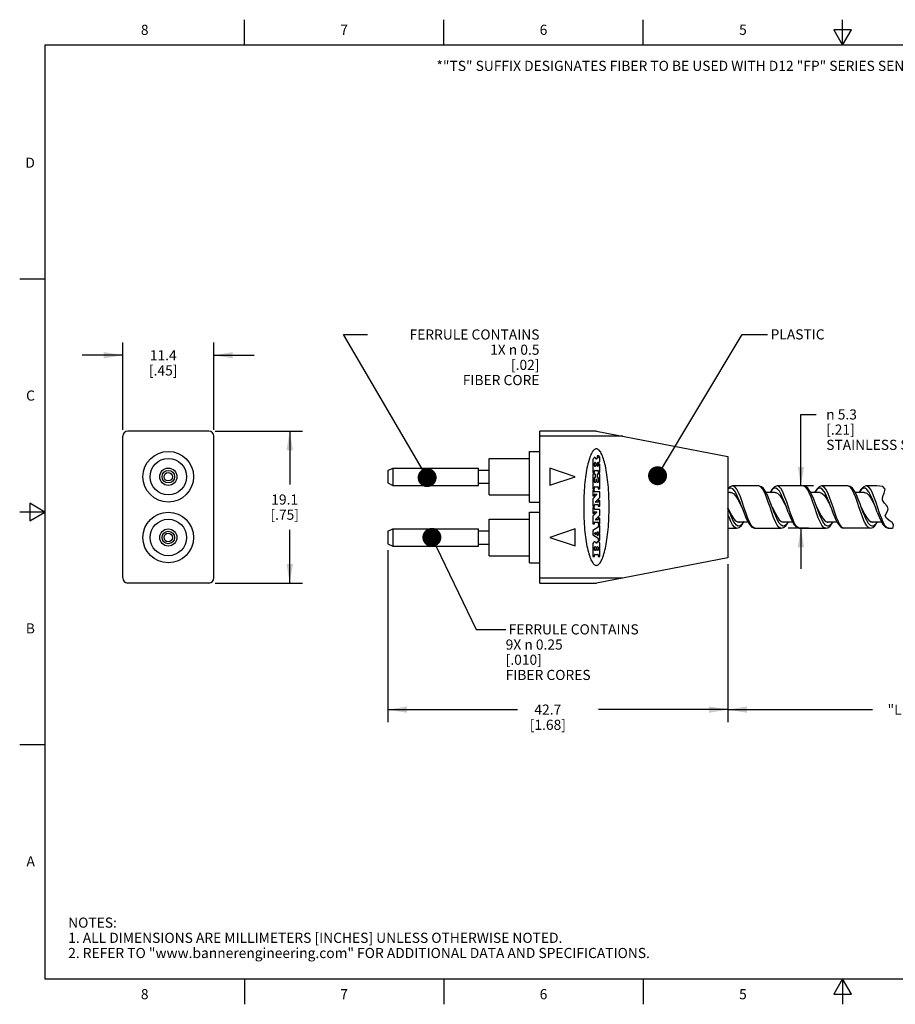
# Model space of a CAD drawing. Units: inches. Extents: x 0.4 to 16.6, y 0.6 to 10.4.
# Drawn here: x 0.4 to 9, y 0.6 to 10.4 of the extents above; entities that cross this region are included whole.
import ezdxf

# ---------------------------------------------------------------- set-up
doc = ezdxf.new("R2010")
doc.units = ezdxf.units.IN
doc.header["$LTSCALE"] = 0.935
doc.header["$MEASUREMENT"] = 0
doc.layers.get('0').update_dxf_attribs({"linetype": 'CONTINUOUS'})
for name, color, linetype in [('AXIS', 7, 'CONTINUOUS'), ('NOTES', 7, 'CONTINUOUS'), ('SCHEME_DIMS', 7, 'CONTINUOUS')]:
    doc.layers.add(name, color=color, linetype=linetype)
doc.styles.add('TEXTSTYLE_2', font='txt', dxfattribs={"width": 0.8})
doc.styles.add('TEXTSTYLE_6', font='gdt')
doc.dimstyles.new('DIMSTYLE_1', dxfattribs={"dimtxt": 0.1, "dimasz": 0.1875, "dimexe": 0.125, "dimexo": 0.0625, "dimgap": 0.1, "dimtad": 0, "dimtih": 1, "dimtoh": 1, "dimdec": 1, "dimlfac": 0.5, "dimzin": 4, "dimdsep": 46, "dimtxsty": 'STANDARD', "dimblk": '_FILLED', "dimblk1": '_FILLED', "dimblk2": '_FILLED', "dimcen": 0.09, "dimadec": 0, "dimazin": 0, "dimtp": 0.1, "dimtm": 0.1, "dimtfac": 1, "dimtdec": 1, "dimtofl": 0, "dimtmove": 0, "dimatfit": 3, "dimldrblk": '_FILLED', "dimfxl": 1, "dimtolj": 1, "dimtzin": 4, "dimarcsym": 0})
doc.dimstyles.new('DIMSTYLE_4', dxfattribs={"dimtxt": 0.1, "dimasz": 0.1875, "dimexe": 0.125, "dimexo": 0.0625, "dimgap": 0.1, "dimtad": 0, "dimtih": 1, "dimtoh": 1, "dimdec": 3, "dimlfac": 0.5, "dimzin": 4, "dimdsep": 46, "dimtxsty": 'STANDARD', "dimblk": '_FILLED', "dimblk1": '_FILLED', "dimblk2": '_FILLED', "dimcen": 0.09, "dimadec": 0, "dimazin": 0, "dimtp": 0.1, "dimtm": 0.1, "dimtfac": 1, "dimtdec": 3, "dimtofl": 0, "dimtmove": 0, "dimatfit": 3, "dimldrblk": '_FILLED', "dimfxl": 1, "dimtolj": 1, "dimtzin": 4, "dimarcsym": 0})
doc.dimstyles.get("Standard").update_dxf_attribs({"dimtxt": 0.1, "dimasz": 0.1875, "dimexe": 0.125, "dimexo": 0.0625, "dimgap": 0.09, "dimtad": 0, "dimtih": 1, "dimtoh": 1, "dimzin": 4, "dimdsep": 46, "dimtxsty": 'STANDARD', "dimblk": '_FILLED', "dimblk1": '_FILLED', "dimblk2": '_FILLED', "dimcen": 0.09, "dimadec": 0, "dimazin": 0, "dimtol": 1, "dimtp": 0.01, "dimtm": 0.01, "dimtfac": 1, "dimtofl": 0, "dimtmove": 0, "dimatfit": 3, "dimldrblk": '_FILLED', "dimfxl": 1, "dimtolj": 1, "dimtzin": 4, "dimarcsym": 0})

# ---------------------------------------------------------------- blocks, each defined once
blk = doc.blocks.new('_FILLED')
at = {"color": 0, "linetype": 'BYBLOCK'}
blk.add_solid([(0, 0), (-1, 0.167), (-1, -0.167)], dxfattribs=at)
blk = doc.blocks.new('*D0')
at = {"layer": 'SCHEME_DIMS', "color": 7, "linetype": 'CONTINUOUS'}
for p, q in [((4.0076, 5.1235), (4.0076, 3.4227)), ((7.3676, 4.9852), (7.3676, 3.4227)), ((4.0076, 3.5477), (5.2876, 3.5477)), ((7.3676, 3.5477), (6.0876, 3.5477))]:
    blk.add_line(p, q, dxfattribs=at)
at = {"layer": 'SCHEME_DIMS', "color": 7, "linetype": 'CONTINUOUS', "xscale": 0.1875, "yscale": 0.1875, "zscale": 0.1875, "rotation": 180}
blk.add_blockref('_FILLED', (4.0076, 3.5477), dxfattribs=at)
at = {"layer": 'SCHEME_DIMS', "color": 7, "linetype": 'CONTINUOUS', "xscale": 0.1875, "yscale": 0.1875, "zscale": 0.1875}
blk.add_blockref('_FILLED', (7.3676, 3.5477), dxfattribs=at)
at = {"layer": 'SCHEME_DIMS', "color": 7, "linetype": 'CONTINUOUS', "insert": (5.5876, 3.5977), "char_height": 0.1, "width": 0.6, "attachment_point": 2, "line_spacing_factor": 0.9}
blk.add_mtext('42.7\\P[1.68]', dxfattribs=at)
blk = doc.blocks.new('*D1')
at = {"layer": 'SCHEME_DIMS', "color": 7, "linetype": 'CONTINUOUS'}
for p, q in [((1.3879, 6.3102), (1.3879, 7.1727)), ((2.2879, 6.3102), (2.2879, 7.1727)), ((1.3879, 7.0477), (0.9879, 7.0477)), ((2.2879, 7.0477), (2.6879, 7.0477))]:
    blk.add_line(p, q, dxfattribs=at)
at = {"layer": 'SCHEME_DIMS', "color": 7, "linetype": 'CONTINUOUS', "xscale": 0.1875, "yscale": 0.1875, "zscale": 0.1875}
blk.add_blockref('_FILLED', (1.3879, 7.0477), dxfattribs=at)
at = {"layer": 'SCHEME_DIMS', "color": 7, "linetype": 'CONTINUOUS', "xscale": 0.1875, "yscale": 0.1875, "zscale": 0.1875, "rotation": 180}
blk.add_blockref('_FILLED', (2.2879, 7.0477), dxfattribs=at)
at = {"layer": 'SCHEME_DIMS', "color": 7, "linetype": 'CONTINUOUS', "insert": (1.7879, 7.0977), "char_height": 0.1, "width": 0.5, "attachment_point": 2, "line_spacing_factor": 0.9}
blk.add_mtext('11.4\\P[.45]', dxfattribs=at)
blk = doc.blocks.new('*D2')
at = {"layer": 'SCHEME_DIMS', "color": 7, "linetype": 'CONTINUOUS'}
for p, q in [((2.3004, 6.2977), (3.1629, 6.2977)), ((3.0379, 6.2977), (3.0379, 5.7727)), ((3.0379, 4.7977), (3.0379, 5.3227)), ((2.3004, 4.7977), (3.1629, 4.7977))]:
    blk.add_line(p, q, dxfattribs=at)
at = {"layer": 'SCHEME_DIMS', "color": 7, "linetype": 'CONTINUOUS', "xscale": 0.1875, "yscale": 0.1875, "zscale": 0.1875}
for p, rotation in [((3.0379, 6.2977), 90), ((3.0379, 4.7977), 270)]:
    blk.add_blockref('_FILLED', p, dxfattribs=dict(at, rotation=rotation))
at = {"layer": 'SCHEME_DIMS', "color": 7, "linetype": 'CONTINUOUS', "insert": (2.9879, 5.6727), "char_height": 0.1, "width": 0.5, "attachment_point": 2, "line_spacing_factor": 0.9}
blk.add_mtext('19.1\\P[.75]', dxfattribs=at)
blk = doc.blocks.new('*D3')
at = {"layer": 'SCHEME_DIMS', "color": 7, "linetype": 'CONTINUOUS'}
for p, q in [((8.088, 5.7567), (8.088, 6.4631)), ((8.088, 6.4631), (8.238, 6.4631)), ((8.213, 5.7567), (8.0548, 5.7567)), ((8.1624, 5.3387), (7.963, 5.3387)), ((8.088, 5.3387), (8.088, 4.9387))]:
    blk.add_line(p, q, dxfattribs=at)
at = {"layer": 'SCHEME_DIMS', "color": 7, "linetype": 'CONTINUOUS', "xscale": 0.1875, "yscale": 0.1875, "zscale": 0.1875}
for p, rotation in [((8.088, 5.7567), 270), ((8.088, 5.3387), 90)]:
    blk.add_blockref('_FILLED', p, dxfattribs=dict(at, rotation=rotation))
at = {"layer": 'SCHEME_DIMS', "color": 7, "linetype": 'CONTINUOUS', "insert": (8.338, 6.5131), "char_height": 0.1, "width": 1.5, "attachment_point": 1, "line_spacing_factor": 0.9, "style": 'TEXTSTYLE_6'}
blk.add_mtext('{\\Fgdt;n}\\Ftxt; 5.3\\P[.21]\\PSTAINLESS STEEL', dxfattribs=at)
blk = doc.blocks.new('*D10')
at = {"layer": 'SCHEME_DIMS', "color": 7, "linetype": 'CONTINUOUS'}
for p, q in [((10.7241, 5.1952), (10.7241, 3.4977)), ((7.3676, 4.9852), (7.3676, 3.4977)), ((7.3676, 3.5477), (8.7958, 3.5477)), ((10.7241, 3.5477), (9.2958, 3.5477)), ((7.3676, 3.4977), (7.3676, 3.4227)), ((10.7241, 3.4977), (10.7241, 3.4227))]:
    blk.add_line(p, q, dxfattribs=at)
at = {"layer": 'SCHEME_DIMS', "color": 7, "linetype": 'CONTINUOUS', "xscale": 0.1875, "yscale": 0.1875, "zscale": 0.1875, "rotation": 180}
blk.add_blockref('_FILLED', (7.3676, 3.5477), dxfattribs=at)
at = {"layer": 'SCHEME_DIMS', "color": 7, "linetype": 'CONTINUOUS', "xscale": 0.1875, "yscale": 0.1875, "zscale": 0.1875}
blk.add_blockref('_FILLED', (10.7241, 3.5477), dxfattribs=at)
at = {"layer": 'SCHEME_DIMS', "color": 7, "linetype": 'CONTINUOUS', "insert": (9.0458, 3.5977), "char_height": 0.1, "width": 0.3, "attachment_point": 2, "line_spacing_factor": 0.9}
blk.add_mtext('"L"', dxfattribs=at)

msp = doc.modelspace()

# ---------------------------------------------------------------- linework, layer by layer
at = {"color": 7, "linetype": 'CONTINUOUS'}
for p, q in [((2.59, 10.112), (2.59, 10.362)), ((4.56, 10.112), (4.56, 10.362)), ((6.53, 10.112), (6.53, 10.362)), ((8.5, 10.112), (8.5, 10.362)), ((8.4134, 10.262), (8.5, 10.112)), ((8.5866, 10.262), (8.4134, 10.262)), ((8.5, 10.112), (8.5866, 10.262)), ((0.62, 10.112), (0.62, 0.887)), ((16.38, 10.112), (0.62, 10.112)), ((0.62, 7.7995), (0.37, 7.7995)), ((1.3879, 4.8477), (1.3879, 6.2477)), ((2.2379, 6.2977), (1.4379, 6.2977)), ((2.2879, 4.8477), (2.2879, 6.2477)), ((5.5076, 4.7977), (5.5076, 6.2977)), ((6.0676, 6.2977), (5.5076, 6.2977)), ((6.3276, 6.2477), (5.5076, 6.2477)), ((6.0676, 6.2977), (7.3676, 6.0477)), ((6.003, 6.0409), (5.9978, 6.0258)), ((6.0084, 6.0548), (6.003, 6.0409)), ((6.0139, 6.0675), (6.0084, 6.0548)), ((6.0195, 6.0789), (6.0139, 6.0675)), ((6.0253, 6.0891), (6.0195, 6.0789)), ((6.0311, 6.098), (6.0253, 6.0891)), ((6.0371, 6.1055), (6.0311, 6.098)), ((6.0431, 6.1117), (6.0371, 6.1055)), ((6.0492, 6.1165), (6.0431, 6.1117)), ((6.0553, 6.1199), (6.0492, 6.1165)), ((6.0615, 6.122), (6.0553, 6.1199)), ((6.0676, 6.1227), (6.0615, 6.122)), ((6.0738, 6.122), (6.0676, 6.1227)), ((6.0799, 6.1199), (6.0738, 6.122)), ((6.0861, 6.1165), (6.0799, 6.1199)), ((6.0921, 6.1117), (6.0861, 6.1165)), ((6.0982, 6.1055), (6.0921, 6.1117)), ((6.1041, 6.098), (6.0982, 6.1055)), ((6.11, 6.0891), (6.1041, 6.098)), ((6.1157, 6.0789), (6.11, 6.0891)), ((6.1214, 6.0675), (6.1157, 6.0789)), ((6.1269, 6.0548), (6.1214, 6.0675)), ((6.1322, 6.0409), (6.1269, 6.0548)), ((6.1374, 6.0258), (6.1322, 6.0409)), ((7.3676, 6.0477), (7.3676, 5.0477)), ((4.0076, 5.9094), (4.0576, 5.9327)), ((5.9745, 5.9339), (5.9705, 5.9125)), ((5.9788, 5.9543), (5.9745, 5.9339)), ((5.9832, 5.9738), (5.9788, 5.9543)), ((5.9879, 5.9922), (5.9832, 5.9738)), ((5.9928, 6.0096), (5.9879, 5.9922)), ((5.9978, 6.0258), (5.9928, 6.0096)), ((6.1425, 6.0096), (6.1374, 6.0258)), ((6.1474, 5.9922), (6.1425, 6.0096)), ((6.152, 5.9738), (6.1474, 5.9922)), ((6.1565, 5.9543), (6.152, 5.9738)), ((6.1607, 5.9339), (6.1565, 5.9543)), ((6.1648, 5.9125), (6.1607, 5.9339)), ((4.0076, 5.9094), (4.0076, 5.786)), ((5.6076, 5.9317), (5.6076, 5.7637)), ((5.8576, 5.8477), (5.6076, 5.9317)), ((5.6076, 5.7637), (5.8576, 5.8477)), ((5.9598, 5.8433), (5.9568, 5.8188)), ((5.9631, 5.8672), (5.9598, 5.8433)), ((5.9667, 5.8902), (5.9631, 5.8672)), ((5.9705, 5.9125), (5.9667, 5.8902)), ((6.1686, 5.8902), (6.1648, 5.9125)), ((6.1721, 5.8672), (6.1686, 5.8902)), ((6.1754, 5.8433), (6.1721, 5.8672)), ((6.1785, 5.8188), (6.1754, 5.8433)), ((4.0076, 5.786), (4.0576, 5.7627)), ((5.9493, 5.7414), (5.9474, 5.7146)), ((5.9515, 5.7678), (5.9493, 5.7414)), ((5.954, 5.7936), (5.9515, 5.7678)), ((5.9568, 5.8188), (5.954, 5.7936)), ((6.1812, 5.7936), (6.1785, 5.8188)), ((6.1837, 5.7678), (6.1812, 5.7936)), ((6.186, 5.7414), (6.1837, 5.7678)), ((6.1879, 5.7146), (6.186, 5.7414)), ((7.4155, 5.7567), (7.4152, 5.7567)), ((7.6726, 5.7567), (7.4152, 5.7567)), ((8.1126, 5.7567), (7.8553, 5.7567)), ((8.5526, 5.7567), (8.2952, 5.7567)), ((8.2954, 5.7567), (8.2952, 5.7567)), ((8.7356, 5.7567), (8.7352, 5.7567)), ((8.8381, 5.7567), (8.7352, 5.7567)), ((8.8967, 5.7506), (8.8381, 5.7567)), ((8.9219, 5.7239), (8.8967, 5.7506)), ((5.9444, 5.6599), (5.9433, 5.6321)), ((5.9457, 5.6874), (5.9444, 5.6599)), ((5.9474, 5.7146), (5.9457, 5.6874)), ((6.1895, 5.6874), (6.1879, 5.7146)), ((6.1909, 5.6599), (6.1895, 5.6874)), ((6.1919, 5.6321), (6.1909, 5.6599)), ((7.3939, 5.6927), (7.3676, 5.6927)), ((7.8339, 5.6927), (7.7438, 5.6927)), ((8.2739, 5.6927), (8.1836, 5.6927)), ((8.7139, 5.6927), (8.6236, 5.6927)), ((8.8925, 5.6385), (8.9005, 5.6625)), ((8.9005, 5.6625), (8.9114, 5.6863)), ((8.9114, 5.6863), (8.9219, 5.7239)), ((0.47, 5.5861), (0.47, 5.4129)), ((0.62, 5.4995), (0.47, 5.5861)), ((5.9421, 5.5759), (5.9419, 5.5477)), ((5.9419, 5.5477), (5.9421, 5.5195)), ((5.9425, 5.6041), (5.9421, 5.5759)), ((5.9433, 5.6321), (5.9425, 5.6041)), ((6.1927, 5.6041), (6.1919, 5.6321)), ((6.1931, 5.5759), (6.1927, 5.6041)), ((6.1933, 5.5477), (6.1931, 5.5759)), ((6.1931, 5.5195), (6.1933, 5.5477)), ((7.543, 5.4953), (7.5251, 5.5481)), ((7.8008, 5.494), (7.7827, 5.5473)), ((7.9627, 5.4975), (7.9439, 5.5477)), ((7.9832, 5.4948), (7.9651, 5.5481)), ((8.2439, 5.5477), (8.2478, 5.5394)), ((8.4233, 5.4943), (8.4051, 5.5481)), ((8.8426, 5.4977), (8.8239, 5.5477)), ((8.893, 5.6157), (8.8925, 5.6385)), ((8.9127, 5.5863), (8.893, 5.6157)), ((8.9391, 5.5587), (8.9127, 5.5863)), ((8.9513, 5.5297), (8.9391, 5.5587)), ((0.62, 5.4995), (0.37, 5.4995)), ((0.47, 5.4129), (0.62, 5.4995)), ((5.9421, 5.5195), (5.9425, 5.4914)), ((5.9425, 5.4914), (5.9433, 5.4633)), ((5.9433, 5.4633), (5.9444, 5.4355)), ((6.1909, 5.4355), (6.1919, 5.4633)), ((6.1919, 5.4633), (6.1927, 5.4914)), ((6.1927, 5.4914), (6.1931, 5.5195)), ((7.855, 5.4484), (7.8746, 5.4215)), ((8.9206, 5.4622), (8.9287, 5.4839)), ((8.9322, 5.4381), (8.9206, 5.4622)), ((8.9287, 5.4839), (8.943, 5.507)), ((8.943, 5.507), (8.9513, 5.5297)), ((5.9444, 5.4355), (5.9457, 5.408)), ((5.9457, 5.408), (5.9474, 5.3808)), ((5.9474, 5.3808), (5.9493, 5.354)), ((5.9493, 5.354), (5.9515, 5.3277)), ((6.1837, 5.3277), (6.186, 5.354)), ((6.186, 5.354), (6.1879, 5.3808)), ((6.1879, 5.3808), (6.1895, 5.408)), ((6.1895, 5.408), (6.1909, 5.4355)), ((7.4305, 5.349), (7.4129, 5.3714)), ((7.4341, 5.3885), (7.4165, 5.4188)), ((7.4228, 5.4366), (7.4425, 5.4135)), ((7.4517, 5.3682), (7.4341, 5.3885)), ((7.4425, 5.4135), (7.4621, 5.4008)), ((7.4592, 5.4027), (7.5641, 5.4027)), ((7.4621, 5.4008), (7.4739, 5.3987)), ((7.4635, 5.4006), (7.4676, 5.4027)), ((7.8713, 5.3483), (7.8537, 5.3701)), ((7.8741, 5.3886), (7.8565, 5.4188)), ((7.8917, 5.3683), (7.8741, 5.3886)), ((7.8746, 5.4215), (7.8943, 5.4045)), ((7.8943, 5.4045), (7.9139, 5.3987)), ((7.9004, 5.4027), (8.0041, 5.4027)), ((7.9039, 5.4017), (7.9074, 5.4027)), ((7.9139, 5.3987), (7.9274, 5.4027)), ((8.3121, 5.3476), (8.2945, 5.3689)), ((8.3141, 5.3886), (8.2965, 5.4189)), ((8.3068, 5.4312), (8.3264, 5.4101)), ((8.3316, 5.3683), (8.3141, 5.3886)), ((8.3264, 5.4101), (8.3461, 5.3996)), ((8.3403, 5.4027), (8.4437, 5.4027)), ((8.3443, 5.4006), (8.3457, 5.4008)), ((8.3457, 5.4008), (8.3506, 5.4039)), ((8.3461, 5.3996), (8.3539, 5.3987)), ((8.4398, 5.41), (8.4425, 5.4048)), ((8.7376, 5.3643), (8.7202, 5.3946)), ((8.7552, 5.3451), (8.7376, 5.3643)), ((8.7389, 5.4424), (8.7586, 5.4173)), ((8.7563, 5.3854), (8.7389, 5.4142)), ((8.7739, 5.3665), (8.7563, 5.3854)), ((8.7586, 5.4173), (8.7782, 5.4024)), ((8.7779, 5.4027), (8.8841, 5.4027)), ((8.7782, 5.4024), (8.7939, 5.3987)), ((8.7834, 5.4012), (8.7915, 5.4046)), ((8.9595, 5.4166), (8.9322, 5.4381)), ((8.9882, 5.3947), (8.9595, 5.4166)), ((9.003, 5.373), (8.9882, 5.3947)), ((8.998, 5.347), (9.003, 5.373)), ((4.0076, 5.3094), (4.0576, 5.3327)), ((4.0076, 5.3094), (4.0076, 5.186)), ((5.8576, 5.3317), (5.6076, 5.2477)), ((5.8576, 5.1637), (5.8576, 5.3317)), ((5.9515, 5.3277), (5.954, 5.3019)), ((5.954, 5.3019), (5.9568, 5.2767)), ((5.9568, 5.2767), (5.9598, 5.2521)), ((5.9598, 5.2521), (5.9631, 5.2283)), ((6.1721, 5.2283), (6.1754, 5.2521)), ((6.1754, 5.2521), (6.1785, 5.2767)), ((6.1785, 5.2767), (6.1812, 5.3019)), ((6.1812, 5.3019), (6.1837, 5.3277)), ((7.3676, 5.3387), (7.4526, 5.3387)), ((7.6352, 5.3387), (7.8926, 5.3387)), ((8.0752, 5.3387), (8.3326, 5.3387)), ((8.7726, 5.3387), (8.5152, 5.3387)), ((8.7725, 5.3387), (8.7552, 5.3451)), ((8.9552, 5.3387), (8.9532, 5.3388)), ((8.9552, 5.3387), (8.9891, 5.3387)), ((8.9891, 5.3387), (8.998, 5.347)), ((4.0076, 5.186), (4.0576, 5.1627)), ((4.0576, 5.1948), (4.0576, 5.1627)), ((5.6076, 5.2477), (5.8576, 5.1637)), ((5.9631, 5.2283), (5.9667, 5.2052)), ((5.9667, 5.2052), (5.9705, 5.1829)), ((5.9705, 5.1829), (5.9745, 5.1616)), ((5.9745, 5.1616), (5.9788, 5.1411)), ((6.1565, 5.1411), (6.1607, 5.1616)), ((6.1607, 5.1616), (6.1648, 5.1829)), ((6.1648, 5.1829), (6.1686, 5.2052)), ((6.1686, 5.2052), (6.1721, 5.2283)), ((5.9788, 5.1411), (5.9832, 5.1217)), ((5.9832, 5.1217), (5.9879, 5.1032)), ((5.9879, 5.1032), (5.9928, 5.0859)), ((5.9928, 5.0859), (5.9978, 5.0696)), ((5.9978, 5.0696), (6.003, 5.0545)), ((6.1322, 5.0545), (6.1374, 5.0696)), ((6.1374, 5.0696), (6.1425, 5.0859)), ((6.1425, 5.0859), (6.1474, 5.1032)), ((6.1474, 5.1032), (6.152, 5.1217)), ((6.152, 5.1217), (6.1565, 5.1411)), ((6.003, 5.0545), (6.0084, 5.0406)), ((6.0084, 5.0406), (6.0139, 5.0279)), ((6.0139, 5.0279), (6.0195, 5.0165)), ((6.0195, 5.0165), (6.0253, 5.0063)), ((6.0253, 5.0063), (6.0311, 4.9975)), ((6.0311, 4.9975), (6.0371, 4.9899)), ((6.0371, 4.9899), (6.0431, 4.9838)), ((6.0431, 4.9838), (6.0492, 4.9789)), ((6.0492, 4.9789), (6.0553, 4.9755)), ((6.0553, 4.9755), (6.0615, 4.9734)), ((6.0615, 4.9734), (6.0676, 4.9727)), ((7.3676, 5.0477), (6.0676, 4.7977)), ((6.0676, 4.9727), (6.0738, 4.9734)), ((6.0738, 4.9734), (6.0799, 4.9755)), ((6.0799, 4.9755), (6.0861, 4.9789)), ((6.0861, 4.9789), (6.0921, 4.9838)), ((6.0921, 4.9838), (6.0982, 4.9899)), ((6.0982, 4.9899), (6.1041, 4.9975)), ((6.1041, 4.9975), (6.11, 5.0063)), ((6.11, 5.0063), (6.1157, 5.0165)), ((6.1157, 5.0165), (6.1214, 5.0279)), ((6.1214, 5.0279), (6.1269, 5.0406)), ((6.1269, 5.0406), (6.1322, 5.0545)), ((2.2379, 4.7977), (1.4379, 4.7977)), ((5.5076, 4.8477), (6.3276, 4.8477)), ((5.5076, 4.7977), (6.0676, 4.7977)), ((0.62, 3.1995), (0.37, 3.1995)), ((0.62, 0.887), (16.38, 0.887)), ((2.59, 0.887), (2.59, 0.637)), ((4.56, 0.887), (4.56, 0.637)), ((6.53, 0.887), (6.53, 0.637)), ((8.5, 0.887), (8.4134, 0.737)), ((8.5866, 0.737), (8.5, 0.887)), ((8.5, 0.887), (8.5, 0.637)), ((8.4134, 0.737), (8.5866, 0.737))]:
    msp.add_line(p, q, dxfattribs=at)
for points in [[(4.0576, 5.9327), (4.0576, 5.9006), (4.0576, 5.8845), (4.0576, 5.8665), (4.0576, 5.8477)], [(4.0576, 5.8477), (4.0576, 5.8289), (4.0576, 5.811), (4.0576, 5.7627)], [(7.4155, 5.7567), (7.4118, 5.7566), (7.3872, 5.7478), (7.3676, 5.7289)], [(7.4902, 5.648), (7.4726, 5.6905), (7.455, 5.724), (7.4374, 5.7464), (7.4198, 5.7563), (7.4155, 5.7567)], [(7.695, 5.7461), (7.6774, 5.7562), (7.6726, 5.7567)], [(7.804, 5.5475), (7.7924, 5.5787), (7.7752, 5.6236), (7.7575, 5.6656), (7.739, 5.7021), (7.7195, 5.7307), (7.6979, 5.7495), (7.6726, 5.7567)], [(7.7827, 5.5473), (7.7655, 5.5981), (7.7479, 5.6471), (7.7303, 5.6897), (7.7126, 5.7235), (7.695, 5.7461)], [(7.8554, 5.7567), (7.8519, 5.7566), (7.8274, 5.748), (7.8046, 5.7261), (7.7837, 5.6927)], [(7.9304, 5.6476), (7.9128, 5.6901), (7.8951, 5.7237), (7.8775, 5.7462), (7.8599, 5.7562), (7.8554, 5.7567)], [(8.244, 5.5475), (8.2317, 5.5807), (8.2143, 5.6258), (8.1963, 5.6682), (8.1768, 5.7059), (8.1564, 5.7342), (8.1351, 5.7511), (8.1126, 5.7567)], [(8.224, 5.5436), (8.2063, 5.5958), (8.1887, 5.645), (8.1711, 5.688), (8.1534, 5.7222), (8.1358, 5.7453), (8.1182, 5.756), (8.1126, 5.7567)], [(8.2954, 5.7567), (8.2919, 5.7566), (8.2676, 5.7481), (8.2449, 5.7264), (8.2236, 5.6927)], [(8.3705, 5.6472), (8.3529, 5.6898), (8.3353, 5.7234), (8.3177, 5.7461), (8.3001, 5.7562), (8.2954, 5.7567)], [(8.5766, 5.7446), (8.559, 5.7558), (8.5526, 5.7567)], [(8.684, 5.5475), (8.6718, 5.5803), (8.6544, 5.6256), (8.6362, 5.6684), (8.617, 5.7056), (8.597, 5.7336), (8.5758, 5.7507), (8.5526, 5.7567)], [(8.6647, 5.5414), (8.6471, 5.5936), (8.6295, 5.6429), (8.6118, 5.6863), (8.5942, 5.7209), (8.5766, 5.7446)], [(8.7356, 5.7567), (8.73, 5.7564), (8.7037, 5.7454), (8.6806, 5.7207), (8.6641, 5.6927)], [(8.8124, 5.6423), (8.7948, 5.6857), (8.7772, 5.7204), (8.7596, 5.7442), (8.7419, 5.7558), (8.7356, 5.7567)], [(7.5039, 5.5478), (7.4873, 5.5922), (7.4696, 5.6366), (7.452, 5.6753), (7.4343, 5.706), (7.4167, 5.7267), (7.3991, 5.7361), (7.3814, 5.7336), (7.3676, 5.7225)], [(7.3939, 5.6927), (7.4027, 5.6916), (7.4226, 5.6807), (7.4425, 5.6591), (7.4625, 5.6286), (7.4824, 5.5916), (7.5039, 5.5477)], [(7.5251, 5.5481), (7.5078, 5.5993), (7.4902, 5.648)], [(7.9439, 5.5477), (7.9283, 5.5896), (7.9106, 5.6342), (7.893, 5.6733), (7.8753, 5.7045), (7.8577, 5.7258), (7.8401, 5.7359), (7.8224, 5.734), (7.8048, 5.7205), (7.7871, 5.696), (7.7854, 5.6927)], [(7.8339, 5.6927), (7.8411, 5.692), (7.861, 5.682), (7.8809, 5.6612), (7.9009, 5.6313), (7.9208, 5.5947), (7.9407, 5.5543), (7.9439, 5.5477)], [(7.9651, 5.5481), (7.948, 5.5988), (7.9304, 5.6476)], [(8.3839, 5.5477), (8.3692, 5.587), (8.3516, 5.6318), (8.334, 5.6713), (8.3163, 5.703), (8.2987, 5.7249), (8.281, 5.7356), (8.2634, 5.7345), (8.2458, 5.7215), (8.2281, 5.6976), (8.2255, 5.6927)], [(8.2739, 5.6927), (8.2795, 5.6923), (8.2994, 5.6832), (8.3194, 5.6632), (8.3393, 5.634), (8.3592, 5.5978), (8.3791, 5.5576), (8.3839, 5.5477)], [(8.4051, 5.5481), (8.3881, 5.5983), (8.3705, 5.6472)], [(8.8239, 5.5477), (8.8112, 5.5817), (8.7936, 5.6269), (8.776, 5.6671), (8.7584, 5.6997), (8.7408, 5.7228), (8.7232, 5.7349), (8.7056, 5.7352), (8.688, 5.7238), (8.6704, 5.7012), (8.6657, 5.6927)], [(8.7139, 5.6927), (8.7179, 5.6925), (8.7378, 5.6843), (8.7578, 5.6652), (8.7777, 5.6366), (8.7976, 5.6009), (8.8175, 5.5609), (8.8239, 5.5477)], [(8.8476, 5.5407), (8.83, 5.5929), (8.8124, 5.6423)], [(7.5039, 5.5478), (7.5229, 5.497), (7.5414, 5.4503), (7.5607, 5.4083), (7.5817, 5.3733), (7.6047, 5.3493), (7.6306, 5.3389), (7.6355, 5.3387)], [(7.8039, 5.5477), (7.8157, 5.5228), (7.8353, 5.4831), (7.855, 5.4484)], [(7.8565, 5.4188), (7.8389, 5.4572), (7.8213, 5.5013), (7.804, 5.5475)], [(8.2945, 5.3689), (8.2769, 5.4015), (8.2592, 5.4433), (8.2416, 5.4917), (8.224, 5.5436)], [(8.2965, 5.4189), (8.2789, 5.4573), (8.2613, 5.5014), (8.244, 5.5475)], [(8.3839, 5.5477), (8.3861, 5.5417), (8.4046, 5.4925), (8.4235, 5.4454), (8.4398, 5.41)], [(8.6839, 5.5477), (8.6996, 5.5146), (8.7193, 5.4756), (8.7389, 5.4424)], [(8.7363, 5.4192), (8.7188, 5.4575), (8.7012, 5.5017), (8.684, 5.5475)], [(7.3676, 5.5399), (7.3836, 5.5065), (7.4032, 5.4684), (7.4228, 5.4366)], [(7.4165, 5.4188), (7.3989, 5.4572), (7.3813, 5.5013), (7.3676, 5.5378)], [(7.4129, 5.3714), (7.3952, 5.405), (7.3776, 5.4475), (7.3676, 5.4752)], [(7.6352, 5.3387), (7.631, 5.3391), (7.6134, 5.3488), (7.5958, 5.371), (7.5782, 5.4043), (7.5606, 5.4466), (7.543, 5.4953)], [(7.8537, 5.3701), (7.8361, 5.4032), (7.8184, 5.4454), (7.8008, 5.494)], [(7.9627, 5.4975), (7.9811, 5.451), (8.0004, 5.409), (8.021, 5.3742), (8.044, 5.3498), (8.0706, 5.3389), (8.0755, 5.3387)], [(8.0752, 5.3387), (8.0712, 5.3391), (8.0536, 5.3486), (8.036, 5.3707), (8.0184, 5.4039), (8.0008, 5.4462), (7.9832, 5.4948)], [(8.2478, 5.5394), (8.2675, 5.4985), (8.2871, 5.4615), (8.3068, 5.4312)], [(8.4577, 5.4055), (8.4409, 5.4459), (8.4233, 5.4943)], [(8.7176, 5.3999), (8.7, 5.4413), (8.6823, 5.4895), (8.6647, 5.5414)], [(8.8426, 5.4977), (8.8611, 5.4511), (8.8804, 5.4089), (8.9012, 5.3739), (8.9243, 5.3496), (8.9505, 5.339), (8.9555, 5.3387)], [(8.9532, 5.3388), (8.9356, 5.3469), (8.918, 5.3676), (8.9004, 5.3996), (8.8828, 5.4409), (8.8652, 5.489), (8.8476, 5.5407)], [(7.4525, 5.3387), (7.4481, 5.3391), (7.4305, 5.349)], [(7.5226, 5.4027), (7.5221, 5.4019), (7.5045, 5.3766), (7.4869, 5.3621), (7.4693, 5.3592), (7.4517, 5.3682)], [(7.4524, 5.3387), (7.4785, 5.3462), (7.4995, 5.3647), (7.5188, 5.3929), (7.5238, 5.4027)], [(7.4739, 5.3987), (7.4818, 5.3996), (7.4876, 5.4027)], [(7.9626, 5.4027), (7.9621, 5.4018), (7.9445, 5.3766), (7.9269, 5.3621), (7.9093, 5.3593), (7.8917, 5.3683)], [(7.8925, 5.3387), (7.9159, 5.3448), (7.9378, 5.3627), (7.9581, 5.3916), (7.9637, 5.4027)], [(8.4026, 5.4027), (8.402, 5.4017), (8.3844, 5.3765), (8.3668, 5.362), (8.3493, 5.3593), (8.3316, 5.3683)], [(8.3326, 5.3387), (8.355, 5.3443), (8.376, 5.3608), (8.3961, 5.3884), (8.4036, 5.4027)], [(8.3539, 5.3987), (8.3657, 5.4008), (8.3686, 5.4027)], [(8.4425, 5.4048), (8.4556, 5.3822), (8.4743, 5.3582), (8.4944, 5.3435), (8.5152, 5.3387)], [(8.4602, 5.3999), (8.459, 5.4027), (8.4577, 5.4055)], [(8.5152, 5.3387), (8.5131, 5.3388), (8.4955, 5.347), (8.4779, 5.3678), (8.4602, 5.3999)], [(8.7202, 5.3946), (8.7189, 5.3972), (8.7176, 5.3999)], [(8.7389, 5.4142), (8.7376, 5.4166), (8.7363, 5.4192)], [(8.7725, 5.3387), (8.7975, 5.3456), (8.8191, 5.3643), (8.8393, 5.3938), (8.8438, 5.4027)], [(8.8423, 5.4027), (8.8267, 5.3792), (8.8091, 5.3633), (8.7915, 5.3589), (8.7739, 5.3665)], [(8.7939, 5.3987), (8.7978, 5.3989), (8.807, 5.4027)], [(4.0576, 5.3327), (4.0576, 5.2845), (4.0576, 5.2665), (4.0576, 5.2477)], [(7.8926, 5.3387), (7.889, 5.339), (7.8713, 5.3483)], [(8.3326, 5.3387), (8.3298, 5.3389), (8.3121, 5.3476)], [(4.0576, 5.2477), (4.0576, 5.2289), (4.0576, 5.211), (4.0576, 5.1948)]]:
    msp.add_lwpolyline(points, dxfattribs=at)
for centre, radius in [((1.8379, 5.8477), 0.085), ((1.8379, 5.8477), 0.0617), ((1.8379, 5.2477), 0.085), ((1.8379, 5.2477), 0.0617)]:
    msp.add_circle(centre, radius, dxfattribs=at)
for centre, start, end in [((1.4379, 6.2477), 90, 180), ((2.2379, 6.2477), 0, 90), ((1.4379, 4.8477), 180, 270), ((2.2379, 4.8477), 270, 360)]:
    msp.add_arc(centre, 0.05, start, end, dxfattribs=at)
at = {"layer": 'AXIS', "color": 7, "linetype": 'CONTINUOUS'}
for p, q in [((5.4076, 5.5977), (5.4076, 6.0977)), ((5.4076, 6.0977), (5.5076, 6.0977)), ((6.0748, 6.0527), (6.0748, 6.0443)), ((6.0846, 6.0545), (6.0765, 6.0545)), ((6.0765, 6.0426), (6.0783, 6.0426)), ((6.0844, 6.0368), (6.0844, 6.036)), ((6.1019, 6.0023), (6.1019, 6.0353)), ((4.0576, 5.9327), (4.9016, 5.9327)), ((4.9016, 5.7627), (4.9016, 5.9327)), ((5.0076, 5.6677), (5.0076, 6.0277)), ((5.0076, 6.0277), (5.4076, 6.0277)), ((6.0316, 5.9968), (6.0316, 5.8925)), ((6.0489, 5.9545), (6.0489, 5.9802)), ((6.0595, 5.9528), (6.0506, 5.9528)), ((6.0612, 5.9782), (6.0612, 5.9545)), ((6.0744, 5.9545), (6.0744, 5.9738)), ((6.0829, 5.9528), (6.0762, 5.9528)), ((6.0846, 5.9717), (6.0846, 5.9545)), ((6.0851, 5.9876), (6.0893, 5.9888)), ((6.1002, 5.9734), (6.0864, 5.9734)), ((6.1019, 5.8925), (6.1019, 5.9717)), ((4.9016, 5.9127), (5.0076, 5.9127)), ((6.0316, 5.8714), (6.0316, 5.7308)), ((6.0333, 5.8908), (6.0471, 5.8908)), ((6.0563, 5.8731), (6.0333, 5.8731)), ((6.0489, 5.8925), (6.0489, 5.9084)), ((6.0489, 5.7942), (6.0489, 5.8388)), ((6.0506, 5.9101), (6.0829, 5.9101)), ((6.0506, 5.8405), (6.0563, 5.8405)), ((6.0581, 5.8422), (6.0581, 5.8714)), ((6.0754, 5.8724), (6.0754, 5.8429)), ((6.1002, 5.8741), (6.0772, 5.8741)), ((6.0772, 5.8412), (6.0829, 5.8412)), ((6.0846, 5.9084), (6.0846, 5.8925)), ((6.0846, 5.8395), (6.0846, 5.7942)), ((6.0864, 5.8908), (6.1002, 5.8908)), ((6.1019, 5.7308), (6.1019, 5.8724)), ((4.0576, 5.7627), (4.9016, 5.7627)), ((4.9016, 5.7827), (5.0076, 5.7827)), ((6.0489, 5.7308), (6.0489, 5.7474)), ((6.0586, 5.7924), (6.0506, 5.7924)), ((6.0506, 5.7492), (6.0829, 5.7492)), ((6.0604, 5.8187), (6.0604, 5.7942)), ((6.0714, 5.8204), (6.0621, 5.8204)), ((6.0731, 5.7942), (6.0731, 5.8187)), ((6.0829, 5.7924), (6.0749, 5.7924)), ((6.0846, 5.7474), (6.0846, 5.7308)), ((5.0076, 5.6677), (5.4076, 5.6677)), ((6.0316, 5.7115), (6.0316, 5.66)), ((6.072, 5.6719), (6.0321, 5.63)), ((6.0333, 5.729), (6.0471, 5.729)), ((6.0471, 5.7133), (6.0333, 5.7133)), ((6.0333, 5.6582), (6.0471, 5.6582)), ((6.0489, 5.699), (6.0489, 5.7115)), ((6.0489, 5.66), (6.0489, 5.6731)), ((6.1002, 5.6973), (6.0506, 5.6973)), ((6.0506, 5.6748), (6.0708, 5.6748)), ((6.0593, 5.5986), (6.1014, 5.6427)), ((6.0864, 5.729), (6.1002, 5.729)), ((6.1019, 5.6439), (6.1019, 5.6956)), ((5.4076, 5.5977), (5.5076, 5.5977)), ((6.0316, 5.6288), (6.0316, 5.5588)), ((6.0333, 5.5571), (6.0471, 5.5571)), ((6.0489, 5.5588), (6.0489, 5.5718)), ((6.0506, 5.5735), (6.0829, 5.5735)), ((6.0829, 5.5957), (6.0606, 5.5957)), ((6.0846, 5.6115), (6.0846, 5.5974)), ((6.0846, 5.5718), (6.0846, 5.5588)), ((6.1002, 5.6133), (6.0864, 5.6133)), ((6.0864, 5.5571), (6.1002, 5.5571)), ((6.1019, 5.5588), (6.1019, 5.6115)), ((5.4076, 4.9977), (5.4076, 5.4977)), ((5.4076, 5.4977), (5.5076, 5.4977)), ((6.0316, 5.5385), (6.0316, 5.4869)), ((6.0316, 5.4558), (6.0316, 5.3858)), ((6.072, 5.4988), (6.0321, 5.457)), ((6.0471, 5.5402), (6.0333, 5.5402)), ((6.0333, 5.4852), (6.0471, 5.4852)), ((6.0489, 5.526), (6.0489, 5.5385)), ((6.0489, 5.4869), (6.0489, 5.5)), ((6.1002, 5.5243), (6.0506, 5.5243)), ((6.0506, 5.5018), (6.0708, 5.5018)), ((6.0593, 5.4256), (6.1014, 5.4697)), ((6.1019, 5.4708), (6.1019, 5.5226)), ((5.0076, 5.0677), (5.0076, 5.4277)), ((5.0076, 5.4277), (5.4076, 5.4277)), ((6.0838, 5.3495), (6.0324, 5.3163)), ((6.0333, 5.3841), (6.0471, 5.3841)), ((6.0489, 5.3858), (6.0489, 5.3988)), ((6.0506, 5.4005), (6.0829, 5.4005)), ((6.0829, 5.4226), (6.0606, 5.4226)), ((6.0846, 5.4385), (6.0846, 5.4244)), ((6.0846, 5.3988), (6.0846, 5.3858)), ((6.0846, 5.3649), (6.0846, 5.351)), ((6.1002, 5.4402), (6.0864, 5.4402)), ((6.0864, 5.3841), (6.1002, 5.3841)), ((6.1002, 5.3667), (6.0864, 5.3667)), ((6.1019, 5.3858), (6.1019, 5.4385)), ((6.1019, 5.2916), (6.1019, 5.3649)), ((4.0576, 5.3327), (4.9016, 5.3327)), ((4.9016, 5.1627), (4.9016, 5.3327)), ((4.9016, 5.3127), (5.0076, 5.3127)), ((6.0316, 5.3148), (6.0316, 5.275)), ((6.0324, 5.2735), (6.0838, 5.2409)), ((6.0492, 5.2843), (6.0492, 5.2886)), ((6.05, 5.2901), (6.0579, 5.2951)), ((6.0579, 5.2779), (6.0501, 5.2828)), ((6.0605, 5.2937), (6.0605, 5.2793)), ((6.0751, 5.2734), (6.0751, 5.2977)), ((6.0759, 5.2992), (6.082, 5.3031)), ((6.082, 5.2681), (6.0759, 5.2719)), ((6.0846, 5.3016), (6.0846, 5.2916)), ((6.0846, 5.2774), (6.0846, 5.2696)), ((6.0864, 5.2898), (6.1002, 5.2898)), ((6.1002, 5.2792), (6.0864, 5.2792)), ((6.1019, 5.2235), (6.1019, 5.2774)), ((4.0576, 5.1627), (4.9016, 5.1627)), ((4.9016, 5.1827), (5.0076, 5.1827)), ((6.0316, 5.1762), (6.0316, 5.0604)), ((6.0671, 5.1896), (6.0638, 5.1953)), ((6.0696, 5.1966), (6.0671, 5.1896)), ((6.0846, 5.2394), (6.0846, 5.2235)), ((6.0864, 5.2218), (6.1002, 5.2218)), ((6.1019, 5.0604), (6.1019, 5.1834)), ((5.0076, 5.0677), (5.4076, 5.0677)), ((6.0333, 5.0587), (6.0471, 5.0587)), ((6.0489, 5.1227), (6.0489, 5.1516)), ((6.0489, 5.0604), (6.0489, 5.0771)), ((6.0592, 5.121), (6.0506, 5.121)), ((6.0506, 5.0788), (6.0829, 5.0788)), ((6.0609, 5.1516), (6.0609, 5.1227)), ((6.0726, 5.1227), (6.0726, 5.1516)), ((6.0829, 5.121), (6.0743, 5.121)), ((6.0846, 5.1516), (6.0846, 5.1227)), ((6.0846, 5.0771), (6.0846, 5.0604)), ((6.0864, 5.0587), (6.1002, 5.0587)), ((5.4076, 4.9977), (5.5076, 4.9977))]:
    msp.add_line(p, q, dxfattribs=at)
for centre, radius in [((1.8379, 5.8477), 0.25), ((1.8379, 5.8477), 0.18), ((1.8379, 5.8477), 0.042), ((1.8379, 5.2477), 0.25), ((1.8379, 5.2477), 0.18), ((1.8379, 5.2477), 0.042)]:
    msp.add_circle(centre, radius, dxfattribs=at)
for centre, radius, start, end in [((6.0563, 6.0172), 0.0216, 124.75424, 152.08813), ((6.0503, 6.0254), 0.0115, 91.54788, 123.50279), ((6.0502, 6.0277), 0.00923, 61.14607, 91.20057), ((6.0455, 6.02), 0.0182, 35.63804, 59.97347), ((6.0154, 5.9989), 0.055, 22.90613, 35.25751), ((6.0841, 6.0157), 0.0179, 129.37955, 149.03517), ((6.0842, 6.0149), 0.0186, 110.36028, 127.96989), ((6.0765, 6.0527), 0.00172, 90, 180), ((6.0765, 6.0443), 0.00172, 180, 270), ((6.0892, 6.0025), 0.032, 105.6832, 111.00097), ((6.0785, 6.0342), 0.00833, 70.78431, 91.16513), ((6.0783, 6.0433), 0.0103, 282.71018, 296.06414), ((6.0797, 6.0379), 0.0045, 36.51409, 70.22167), ((6.0812, 6.0374), 0.00365, 295.51005, 317.49222), ((6.0791, 6.0376), 0.00515, 10.82498, 35.07991), ((6.0825, 6.0361), 0.00191, 318.50838, 356.14518), ((6.0751, 6.0368), 0.00923, 0.26479, 11.23897), ((6.0845, 6.0422), 0.0122, 62.23274, 89.66448), ((6.0811, 6.0357), 0.0196, 38.50587, 62.23875), ((6.0758, 6.0309), 0.0268, 18.76881, 39.61366), ((6.088, 6.0349), 0.0139, 1.85548, 19.41001), ((6.1588, 5.9949), 0.1272, 169.86094, 179.16312), ((6.0607, 6.0133), 0.0274, 149.1219, 171.47482), ((6.0687, 5.9791), 0.0199, 160.38252, 176.89134), ((6.0506, 5.9545), 0.00172, 180, 270), ((6.0596, 5.9825), 0.0102, 144.67516, 161.16658), ((6.0548, 5.9861), 0.0042, 110.91749, 146.7972), ((6.0544, 5.987), 0.00319, 85.62037, 108.99107), ((6.0542, 5.9861), 0.00405, 48.84572, 83.63653), ((6.0519, 5.9832), 0.00772, 36.76346, 50.45525), ((6.0465, 5.9793), 0.0144, 19.68373, 36.41382), ((6.0595, 5.9545), 0.00172, 270, 360), ((6.0435, 5.9779), 0.0177, 0.736, 20.44522), ((6.1386, 5.9823), 0.0818, 148.61577, 152.37472), ((6.0914, 5.9739), 0.017, 153.36737, 180.39455), ((6.0762, 5.9545), 0.00172, 180, 270), ((6.0856, 5.9767), 0.0106, 114.09602, 153.03466), ((6.0919, 5.9608), 0.0276, 104.3241, 112.50257), ((6.0829, 5.9545), 0.00172, 270, 360), ((6.0864, 5.9717), 0.00172, 90, 180), ((6.081, 6.0189), 0.0312, 285.53802, 294.76882), ((6.0857, 6.005), 0.0167, 299.81985, 325.12056), ((6.0898, 6.0029), 0.0121, 322.4719, 357.33876), ((6.1002, 5.9717), 0.00172, 0, 90), ((6.0333, 5.8925), 0.00172, 180, 270), ((6.0333, 5.8714), 0.00172, 90, 180), ((6.0471, 5.8925), 0.00172, 270, 360), ((6.0506, 5.9084), 0.00172, 90, 180), ((6.0506, 5.8388), 0.00172, 90, 180), ((6.0563, 5.8714), 0.00172, 0, 90), ((6.0563, 5.8422), 0.00172, 270, 360), ((6.0772, 5.8724), 0.00172, 90, 180), ((6.0772, 5.8429), 0.00172, 180, 270), ((6.0829, 5.9084), 0.00172, 0, 90), ((6.0829, 5.8395), 0.00172, 0, 90), ((6.0864, 5.8925), 0.00172, 180, 270), ((6.1002, 5.8925), 0.00172, 270, 360), ((6.1002, 5.8724), 0.00172, 0, 90), ((6.0506, 5.7942), 0.00172, 180, 270), ((6.0506, 5.7474), 0.00172, 90, 180), ((6.0586, 5.7942), 0.00172, 270, 360), ((6.0621, 5.8187), 0.00172, 90, 180), ((6.0714, 5.8187), 0.00172, 0, 90), ((6.0749, 5.7942), 0.00172, 180, 270), ((6.0829, 5.7942), 0.00172, 270, 360), ((6.0829, 5.7474), 0.00172, 0, 90), ((6.0333, 5.7308), 0.00172, 180, 270), ((6.0333, 5.7115), 0.00172, 90, 180), ((6.0333, 5.66), 0.00172, 180, 270), ((6.0471, 5.7308), 0.00172, 270, 360), ((6.0471, 5.7115), 0.00172, 0, 90), ((6.0471, 5.66), 0.00172, 270, 360), ((6.0506, 5.699), 0.00172, 180, 270), ((6.0506, 5.6731), 0.00172, 90, 180), ((6.0708, 5.6731), 0.00172, 316.34469, 90), ((6.0864, 5.7308), 0.00172, 180, 270), ((6.1002, 5.7308), 0.00172, 270, 360), ((6.1002, 5.6956), 0.00172, 0, 90), ((6.1002, 5.6439), 0.00172, 316.34469, 360), ((6.0333, 5.6288), 0.00172, 136.34469, 180), ((6.0333, 5.5588), 0.00172, 180, 270), ((6.0471, 5.5588), 0.00172, 270, 360), ((6.0506, 5.5718), 0.00172, 90, 180), ((6.0606, 5.5974), 0.00172, 136.34469, 270), ((6.0829, 5.5974), 0.00172, 270, 360), ((6.0829, 5.5718), 0.00172, 0, 90), ((6.0864, 5.6115), 0.00172, 90, 180), ((6.0864, 5.5588), 0.00172, 180, 270), ((6.1002, 5.6115), 0.00172, 0, 90), ((6.1002, 5.5588), 0.00172, 270, 360), ((6.0333, 5.5385), 0.00172, 90, 180), ((6.0333, 5.4869), 0.00172, 180, 270), ((6.0333, 5.4558), 0.00172, 136.34469, 180), ((6.0471, 5.5385), 0.00172, 0, 90), ((6.0471, 5.4869), 0.00172, 270, 360), ((6.0506, 5.526), 0.00172, 180, 270), ((6.0506, 5.5), 0.00172, 90, 180), ((6.0708, 5.5), 0.00172, 316.34469, 90), ((6.1002, 5.5226), 0.00172, 0, 90), ((6.1002, 5.4708), 0.00172, 316.34469, 360), ((6.0333, 5.3858), 0.00172, 180, 270), ((6.0471, 5.3858), 0.00172, 270, 360), ((6.0506, 5.3988), 0.00172, 90, 180), ((6.0606, 5.4244), 0.00172, 136.34469, 270), ((6.0829, 5.4244), 0.00172, 270, 360), ((6.0829, 5.3988), 0.00172, 0, 90), ((6.0829, 5.351), 0.00172, 302.90852, 360), ((6.0864, 5.4385), 0.00172, 90, 180), ((6.0864, 5.3858), 0.00172, 180, 270), ((6.0864, 5.3649), 0.00172, 90, 180), ((6.1002, 5.4385), 0.00172, 0, 90), ((6.1002, 5.3858), 0.00172, 270, 360), ((6.1002, 5.3649), 0.00172, 0, 90), ((6.0333, 5.3148), 0.00172, 122.90852, 180), ((6.0333, 5.275), 0.00172, 180, 237.60388), ((6.051, 5.2886), 0.00172, 122.90852, 180), ((6.051, 5.2843), 0.00172, 180, 237.60388), ((6.0588, 5.2937), 0.00172, 0, 122.90852), ((6.0588, 5.2793), 0.00172, 237.60388, 360), ((6.0768, 5.2977), 0.00172, 122.90852, 180), ((6.0768, 5.2734), 0.00172, 180, 237.60388), ((6.0829, 5.3016), 0.00172, 0, 122.90852), ((6.0829, 5.2696), 0.00172, 237.60388, 360), ((6.0864, 5.2916), 0.00172, 180, 270), ((6.0864, 5.2774), 0.00172, 90, 180), ((6.1002, 5.2916), 0.00172, 270, 360), ((6.1002, 5.2774), 0.00172, 0, 90), ((6.0747, 5.1762), 0.043, 149.53856, 180.00519), ((6.0517, 5.1906), 0.016, 110.65596, 152.33135), ((6.0494, 5.194), 0.012, 45.91557, 106.00597), ((6.0549, 5.1516), 0.00604, 0, 180), ((6.0381, 5.1801), 0.0299, 30.69716, 49.05724), ((6.0841, 5.1912), 0.0155, 94.07804, 159.83295), ((6.0786, 5.1516), 0.00604, 0, 180), ((6.084, 5.196), 0.0107, 84.04603, 95.18837), ((6.0829, 5.2394), 0.00172, 0, 57.60388), ((6.0864, 5.2235), 0.00172, 180, 270), ((6.084, 5.1918), 0.0149, 33.04965, 85.72703), ((6.0681, 5.1815), 0.0338, 3.21765, 33.07488), ((6.1002, 5.2235), 0.00172, 270, 360), ((6.0333, 5.0604), 0.00172, 180, 270), ((6.0471, 5.0604), 0.00172, 270, 360), ((6.0506, 5.1227), 0.00172, 180, 270), ((6.0506, 5.0771), 0.00172, 90, 180), ((6.0592, 5.1227), 0.00172, 270, 360), ((6.0743, 5.1227), 0.00172, 180, 270), ((6.0829, 5.1227), 0.00172, 270, 360), ((6.0829, 5.0771), 0.00172, 0, 90), ((6.0864, 5.0604), 0.00172, 180, 270), ((6.1002, 5.0604), 0.00172, 270, 360)]:
    msp.add_arc(centre, radius, start, end, dxfattribs=at)

# ---------------------------------------------------------------- texts
at = {"color": 7, "linetype": 'CONTINUOUS', "char_height": 0.1, "width": 0.08, "line_spacing_factor": 0.9, "style": 'TEXTSTYLE_2'}
for s, insert, attachment_point in [('8', (1.605, 10.312), 2), ('7', (3.575, 10.312), 2), ('6', (5.545, 10.312), 2), ('5', (7.515, 10.312), 2), ('D', (0.52, 8.9995), 3), ('C', (0.52, 6.6995), 3), ('B', (0.52, 4.3995), 3), ('A', (0.52, 2.0995), 3), ('8', (1.605, 0.787), 2), ('7', (3.575, 0.787), 2), ('6', (5.545, 0.787), 2), ('5', (7.515, 0.787), 2)]:
    msp.add_mtext(s, dxfattribs=dict(at, insert=insert, attachment_point=attachment_point))
at = {"color": 7, "linetype": 'CONTINUOUS', "insert": (0.8489, 1.4938), "char_height": 0.1, "width": 7.9, "attachment_point": 1, "line_spacing_factor": 0.9}
msp.add_mtext('NOTES:\\P1. ALL DIMENSIONS ARE MILLIMETERS [INCHES] UNLESS OTHERWISE NOTED.\\P2. REFER TO "www.bannerengineering.com" FOR ADDITIONAL DATA AND SPECIFICATIONS.', dxfattribs=at)
at = {"layer": 'NOTES', "color": 7, "linetype": 'CONTINUOUS', "char_height": 0.1, "line_spacing_factor": 0.9}
for s, insert, width, attachment_point in [('*"TS" SUFFIX DESIGNATES FIBER TO BE USED WITH D12 "FP" SERIES SENSORS.', (4.4877, 9.9563), 7, 1), (' FERRULE CONTAINS\\P1X \\Fgdt;{\\Fgdt;n}\\Ftxt; 0.5 \\P[.02]\\PFIBER CORE', (5.5051, 7.3025), 1.7, 3), (' PLASTIC ', (7.7581, 7.3038), 0.9, 1), (' FERRULE CONTAINS\\P9X \\Fgdt;{\\Fgdt;n}\\Ftxt; 0.25 \\P[.010]\\PFIBER CORES', (5.1712, 4.3903), 1.7, 1)]:
    msp.add_mtext(s, dxfattribs=dict(at, insert=insert, width=width, attachment_point=attachment_point))

# ---------------------------------------------------------------- dimensions: what is measured, and where the dimension line sits
at = {"layer": 'SCHEME_DIMS', "color": 7, "linetype": 'CONTINUOUS'}
for base, p1, p2, angle, picture, middle in [((1.3878795851, 7.0477115105), (2.2878795851, 6.2477115105), (1.3878795851, 6.2477115105), 180, '*D1', (1.8378795851, 6.9727115105)), ((3.0378795851, 4.7977115105), (2.2378795851, 6.2977115105), (2.2378795851, 4.7977115105), 270, '*D2', (3.0378795851, 5.5477115105)), ((4.0076, 3.5477), (7.3676, 5.0477), (4.0076, 5.186), 180, '*D0', (5.6876, 3.4727))]:
    dim = msp.add_linear_dim(base=base, p1=p1, p2=p2, angle=angle, dimstyle='DIMSTYLE_1', dxfattribs=at)
    dim.commit()
    dim.dimension.update_dxf_attribs({"geometry": picture, "text_midpoint": middle, "dimtype": 160})
dim = msp.add_linear_dim(base=(8.088, 5.7567), p1=(7.9005, 5.3387), p2=(8.2755, 5.7567), angle=90, text='%%c <>\\PSTAINLESS STEEL', dimstyle='DIMSTYLE_1', dxfattribs=at)
dim.commit()
dim.dimension.update_dxf_attribs({"geometry": '*D3', "text_midpoint": (9.088, 6.3131), "dimtype": 160})
dim = msp.add_linear_dim(base=(10.7241, 3.5477), p1=(7.3676, 5.0477), p2=(10.7241, 5.2577), text='"L"', dimstyle='DIMSTYLE_4', dxfattribs=at)
dim.commit()
dim.dimension.update_dxf_attribs({"geometry": '*D10', "text_midpoint": (9.0458, 3.5477), "dimtype": 160})

# ---------------------------------------------------------------- leaders
at = {"layer": 'NOTES', "color": 7, "linetype": 'CONTINUOUS'}
for points in [[(4.3953, 5.8392), (3.5694, 7.2525), (3.8051, 7.2525)], [(6.6715, 5.8579), (7.5081, 7.2538), (7.7581, 7.2538)], [(4.4421, 5.249), (4.8798, 4.3403), (5.1712, 4.3403)]]:
    msp.add_leader(points, dimstyle='STANDARD', override={"dimtad": 0, "dimldrblk": 'DOT'}, dxfattribs=at)

doc.saveas('drawing.dxf')
